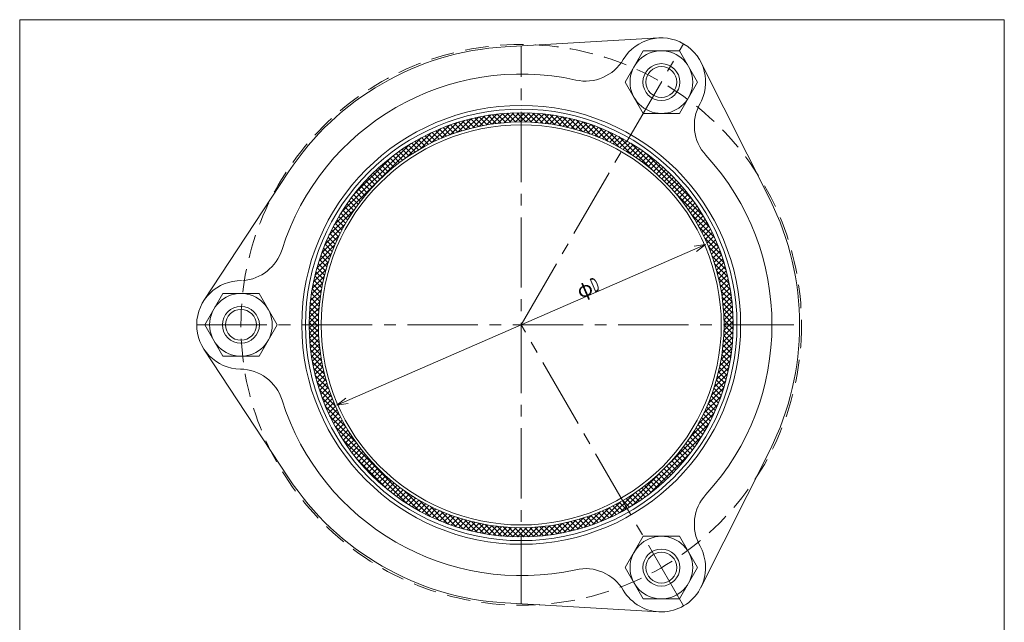
# Model space of a CAD drawing. Units: inches. Extents: x -1028 to -747, y -410 to -40.
# Drawn here: x -1028 to -760, y -203 to -40 of the extents above; entities that cross this region are included whole.
import ezdxf

# ---------------------------------------------------------------- set-up
doc = ezdxf.new("R2010")
doc.units = ezdxf.units.IN
doc.header["$MEASUREMENT"] = 0
doc.header["$PDMODE"] = 65
doc.header["$PDSIZE"] = 0.2
for name, pattern in [('CENTER2', [28.575, 19.05, -3.175, 3.175, -3.175]), ('DIVIDE', [1.25, 0.5, -0.25, 0, -0.25, 0, -0.25]), ('HIDDEN', [9.525, 6.35, -3.175])]:
    doc.linetypes.add(name, pattern=pattern)
doc.layers.get('DEFPOINTS').update_dxf_attribs({"color": 3, "linetype": 'DIVIDE', "lineweight": 0})
doc.layers.add('1', color=7, linetype='Continuous', lineweight=0)
doc.layers.add('2', color=7, linetype='Continuous', lineweight=0)
doc.styles.add('DIMSTANDARD', font='MONOTXT.shx', dxfattribs={"width": 0.4375, "bigfont": 'EXTFONT.shx'})
doc.styles.add('MTSTANDARD', font='MONOTXT.shx', dxfattribs={"bigfont": 'EXTFONT.shx'})
doc.dimstyles.new('DIMSTYEX_2', dxfattribs={"dimtxt": 3.584, "dimasz": 3, "dimexe": 1, "dimexo": 1, "dimgap": 0, "dimtad": 3, "dimdec": 3, "dimdsep": 46, "dimtxsty": 'DIMSTANDARD', "dimblk": 'OPEN30', "dimblk1": 'OPEN30', "dimblk2": 'OPEN30', "dimsah": 1, "dimcen": 0, "dimse1": 1, "dimclrd": 1, "dimclre": 1, "dimclrt": 7, "dimadec": 3, "dimazin": 2, "dimtfac": 0.5, "dimtdec": 3, "dimtmove": 0, "dimatfit": 2, "dimfxl": 1, "dimtolj": 1, "dimtzin": 0, "dimlwd": -1, "dimlwe": -1, "dimarcsym": 0})

# ---------------------------------------------------------------- blocks, each defined once
blk = doc.blocks.new('_OPEN30')
at = {"color": 0, "linetype": 'ByBlock', "lineweight": -2}
for p, q in [((-1, 0.268), (0, 0)), ((-1, 0.268), (0, 0)), ((0, 0), (-1, -0.268)), ((0, 0), (-1, 0)), ((0, 0), (-1, -0.268)), ((0, 0), (-1, 0))]:
    blk.add_line(p, q, dxfattribs=at)
blk = doc.blocks.new('_D1')
at = {"layer": '1', "color": 1, "linetype": 'ByBlock'}
blk.add_line((-841.54, -100.47), (-941.46, -144), dxfattribs=at)
at = {"layer": 'DEFPOINTS', "color": 1, "linetype": 'ByBlock'}
for p in [(-841.54, -100.47), (-941.46, -144)]:
    blk.add_point(p, dxfattribs=at)
at = {"layer": '1', "color": 1, "linetype": 'ByBlock', "xscale": 2.95442325903662, "yscale": 2.95442325903662, "zscale": 2.95442325903662}
for p, rotation in [((-841.54, -100.47), 23.53966890825403), ((-941.46, -144), 203.539668908254)]:
    blk.add_blockref('_OPEN30', p, dxfattribs=dict(at, rotation=rotation))
at = {"layer": '1', "color": 7, "linetype": 'Continuous', "insert": (-875.4, -115.22), "char_height": 4, "attachment_point": 7, "rotation": 23.5397, "line_spacing_factor": 0.78125, "style": 'MTSTANDARD'}
blk.add_mtext('φ{\\W0.5x;D}', dxfattribs=at)

msp = doc.modelspace()

# ---------------------------------------------------------------- hatches: boundary and pattern name
at = {"layer": '1', "linetype": 'Continuous'}
h = msp.add_hatch(dxfattribs=at)
h.set_pattern_fill('_U', angle=45, style=0, double=1, pattern_type=0)
h.set_pattern_definition([(45, (0, 0), (-0.7071068, 0.7071068), []), (135, (0, 0), (-0.7071068, -0.7071068), [])])
edge = h.paths.add_edge_path(flags=0)
edge.add_line((-948.9999, -122.2316), (-946.4999, -122.2316))
edge.add_arc((-891.4999, -122.2316), 55, 90, 180, ccw=False)
edge.add_line((-891.4999, -67.2316), (-891.4999, -64.7316))
edge.add_arc((-891.4999, -122.2316), 57.5, 90, 180)
edge = h.paths.add_edge_path(flags=0)
edge.add_line((-946.4999, -122.2316), (-948.9999, -122.2316))
edge.add_arc((-891.4999, -122.2316), 57.5, 180, 270)
edge.add_line((-891.4999, -179.7316), (-891.4999, -177.2316))
edge.add_arc((-891.4999, -122.2316), 55, 180, 270, ccw=False)
edge = h.paths.add_edge_path(flags=0)
edge.add_line((-891.4999, -64.7316), (-891.4999, -67.2316))
edge.add_arc((-891.4999, -122.2316), 55, 0, 90, ccw=False)
edge.add_line((-836.4999, -122.2316), (-833.9999, -122.2316))
edge.add_arc((-891.4999, -122.2316), 57.5, 0, 90)
edge = h.paths.add_edge_path(flags=0)
edge.add_arc((-891.4999, -122.2316), 55, 270, 360, ccw=False)
edge.add_line((-891.4999, -177.2316), (-891.4999, -179.7316))
edge.add_arc((-891.4999, -122.2316), 57.5, 270, 360)
edge.add_line((-833.9999, -122.2316), (-836.4999, -122.2316))

# ---------------------------------------------------------------- linework, layer by layer
at = {"layer": '1', "color": 7, "linetype": 'Continuous'}
for p, q in [((-895.8846, -46.859), (-854.1968, -44.4339)), ((-858.4074, -47.9136), (-863.3149, -56.4137)), ((-848.5924, -47.9136), (-858.4074, -47.9136)), ((-843.685, -56.4137), (-848.5924, -47.9136)), ((-842.7767, -51.0273), (-824.033, -88.3425)), ((-863.3149, -56.4137), (-858.4074, -64.9137)), ((-848.5924, -64.9137), (-843.685, -56.4137)), ((-858.4074, -64.9137), (-848.5924, -64.9137)), ((-954.5822, -80.7481), (-977.5262, -115.6382)), ((-972.4074, -113.7315), (-977.3149, -122.2316)), ((-962.5924, -113.7315), (-972.4074, -113.7315)), ((-957.685, -122.2316), (-962.5924, -113.7315)), ((-977.3149, -122.2316), (-972.4074, -130.7316)), ((-962.5924, -130.7316), (-957.685, -122.2316)), ((-954.5822, -163.7151), (-977.5262, -128.825)), ((-972.4074, -130.7316), (-962.5924, -130.7316)), ((-842.7767, -193.4359), (-824.033, -156.1207)), ((-858.4074, -179.5495), (-863.3149, -188.0495)), ((-848.5924, -179.5495), (-858.4074, -179.5495)), ((-843.685, -188.0495), (-848.5924, -179.5495)), ((-863.3149, -188.0495), (-858.4074, -196.5496)), ((-848.5924, -196.5496), (-843.685, -188.0495)), ((-858.4074, -196.5496), (-848.5924, -196.5496)), ((-854.1968, -200.0293), (-895.8846, -197.6042))]:
    msp.add_line(p, q, dxfattribs=at)
at = {"layer": '1', "color": 7, "linetype": 'CENTER2'}
for p, q in [((-891.4999, -122.2316), (-847.4999, -46.0214)), ((-891.4999, -197.8592), (-891.4999, -46.604)), ((-979.4999, -122.2316), (-815.4999, -122.2316)), ((-847.4999, -198.4418), (-891.4999, -122.2316))]:
    msp.add_line(p, q, dxfattribs=at)
at = {"layer": '1', "color": 7, "linetype": 'HIDDEN'}
msp.add_circle((-891.4999, -122.2316), 76, dxfattribs=at)
at = {"layer": '1', "color": 7, "linetype": 'Continuous'}
for centre, radius in [((-853.4999, -56.4137), 8.5), ((-853.4999, -56.4137), 5), ((-853.4999, -56.4137), 4.188), ((-891.4999, -122.2316), 59.5), ((-891.4999, -122.2316), 58.5), ((-891.4999, -122.2316), 57.5), ((-891.4999, -122.2316), 55), ((-891.4999, -122.2316), 54.25), ((-967.4999, -122.2316), 8.5), ((-967.4999, -122.2316), 5), ((-967.4999, -122.2316), 4.188), ((-853.4999, -188.0495), 8.5), ((-853.4999, -188.0495), 5), ((-853.4999, -188.0495), 4.188)]:
    msp.add_circle(centre, radius, dxfattribs=at)
for centre, radius, start, end in [((-853.4999, -56.4137), 12, 329.246086, 149.246086), ((-891.4999, -122.2316), 75.5, 93.329318, 146.670682), ((-874.1248, -44.1412), 12, 257.456043, 329.246086), ((-891.4999, -122.2316), 68, 77.456043, 162.543957), ((-832.5592, -68.1391), 12, 150.753914, 222.543957), ((-891.4999, -122.2316), 68, 317.456043, 42.543957), ((-891.4999, -122.2316), 75.5, 333.329318, 26.670682), ((-967.8157, -98.2337), 12, 273.898114, 342.543957), ((-967.4999, -122.2316), 12, 89.246086, 269.246086), ((-967.8157, -146.2295), 12, 17.456043, 89.246086), ((-891.4999, -122.2316), 68, 197.456043, 282.543957), ((-891.4999, -122.2316), 75.5, 213.329318, 266.670682), ((-832.5592, -176.324), 12, 137.456043, 209.246086), ((-853.4999, -188.0495), 12, 210.753914, 30.753914), ((-874.1248, -200.322), 12, 30.753914, 102.543957)]:
    msp.add_arc(centre, radius, start, end, dxfattribs=at)
at = {"layer": '2', "color": 7, "linetype": 'Continuous'}
for p, q in [((-1027.5, -39.5), (-760.5, -39.5)), ((-1027.5, -39.5), (-760.5, -39.5)), ((-1027.5, -409.5), (-1027.5, -39.5)), ((-760.5, -39.5), (-760.5, -409.5))]:
    msp.add_line(p, q, dxfattribs=at)

# ---------------------------------------------------------------- dimensions: what is measured, and where the dimension line sits
at = {"layer": '1', "color": 1, "linetype": 'ByBlock'}
dim = msp.add_diameter_dim_2p(p1=(-941.4646, -143.998), p2=(-841.5352, -100.4652), text='φD', dimstyle='DIMSTYEX_2', override={"dimtxt": 3.584, "dimtxsty": 'DIMSTANDARD', "dimblk1": 'OPEN30', "dimblk2": 'OPEN30', "dimsah": 1, "dimse1": 1, "dimclrd": 1, "dimclre": 1, "dimclrt": 7, "dimtdec": 3, "dimtofl": 1, "dimatfit": 2}, dxfattribs=at)
dim.commit()
dim.dimension.update_dxf_attribs({"geometry": '_D1', "text_midpoint": (-873.4526, -112.188), "dimtype": 163})

doc.saveas('drawing.dxf')
